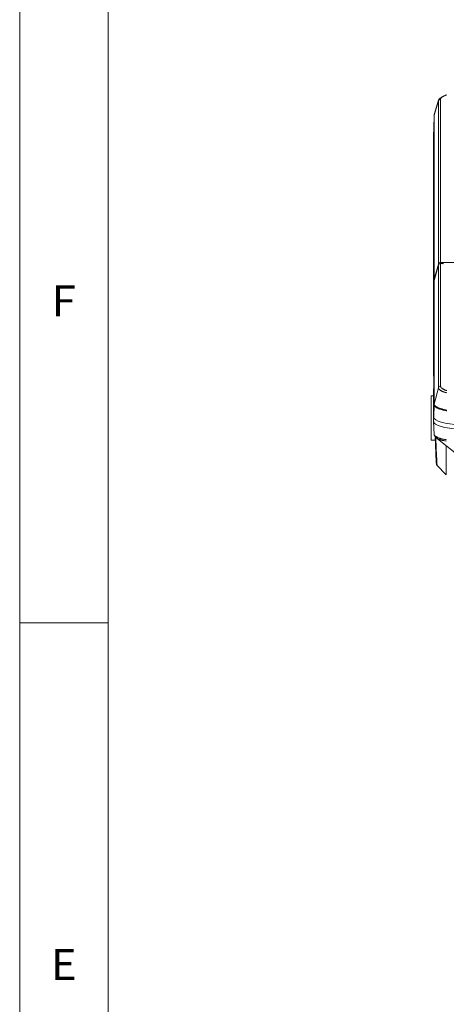
# Model space of a CAD drawing. Units: millimetres. Extents: x 0 to 841, y 0 to 1189.
# Drawn here: x 0 to 48, y 326 to 438 of the extents above; entities that cross this region are included whole.
import ezdxf
from ezdxf.lldxf.tags import DXFTag

# ---------------------------------------------------------------- set-up
doc = ezdxf.new("R2010")
doc.units = ezdxf.units.MM
doc.layers.add('1', color=7, linetype='Continuous', true_color=0xffffff)
doc.layers.add('256', color=7, linetype='Continuous', true_color=0xffffff)
doc.styles.add('blockfont', font='simplex.shx')
tags = doc.linetypes.add('DASHDOT', pattern=[70, 31, -13, 13, -13]).pattern_tags.tags
tags[10:11] = [DXFTag(74, 4), DXFTag(75, 0), DXFTag(340, '0'), DXFTag(46, 0.0), DXFTag(50, 0.0), DXFTag(44, 0.0), DXFTag(45, 0.0)]
tags[8:9] = [DXFTag(74, 4), DXFTag(75, 0), DXFTag(340, '0'), DXFTag(46, 0.0), DXFTag(50, 0.0), DXFTag(44, 0.0), DXFTag(45, 0.0)]
tags[6:7] = [DXFTag(74, 4), DXFTag(75, 0), DXFTag(340, '0'), DXFTag(46, 0.0), DXFTag(50, 0.0), DXFTag(44, 0.0), DXFTag(45, 0.0)]
tags[4:5] = [DXFTag(74, 4), DXFTag(75, 0), DXFTag(340, '0'), DXFTag(46, 0.0), DXFTag(50, 0.0), DXFTag(44, 0.0), DXFTag(45, 0.0)]

msp = doc.modelspace()

# ---------------------------------------------------------------- linework, layer by layer
at = {"layer": '1', "color": 7, "linetype": 'Continuous', "lineweight": 13}
for p, q in [((47.27, 428.47), (46.79, 426.87)), ((47.27, 410.03), (47.27, 428.47)), ((47.51, 428.65), (47.51, 410.21)), ((46.78, 408.25), (46.78, 426.81)), ((46.79, 426.87), (46.79, 408.31)), ((46.78, 394.16), (46.78, 408.13)), ((46.79, 408.18), (46.79, 394.21)), ((47.27, 396.05), (46.79, 394.21)), ((48.15, 389.49), (48.15, 386.21))]:
    msp.add_line(p, q, dxfattribs=at)
at = {"layer": '1', "color": 3, "linetype": 'Continuous', "lineweight": 18}
for p, q in [((47.28, 428.54), (46.8, 426.94)), ((46.78, 426.82), (46.73, 425.39)), ((46.73, 406.83), (46.73, 425.39)), ((46.72, 424.93), (46.72, 397.4)), ((47.27, 410.03), (46.79, 408.31)), ((46.79, 408.18), (47.27, 409.9)), ((47.51, 410.21), (47.63, 410.21)), ((47.63, 410.21), (47.59, 410.08)), ((47.59, 410.08), (47.63, 410.21)), ((47.63, 410.21), (255.83, 410.21)), ((46.73, 406.83), (46.78, 408.25)), ((46.78, 408.13), (46.73, 406.7)), ((46.73, 406.83), (46.73, 406.83)), ((46.73, 397.9), (46.73, 406.7)), ((46.73, 397.3), (46.72, 397.4)), ((46.72, 397.4), (46.73, 397.4)), ((46.73, 396.39), (46.73, 397.9)), ((46.73, 392.73), (46.73, 396.39)), ((46.43, 390.14), (46.43, 395.14)), ((46.72, 395.14), (46.43, 395.14)), ((46.73, 395.93), (46.72, 395.93)), ((46.72, 395.93), (46.72, 392.23)), ((46.73, 392.73), (46.78, 394.16)), ((46.78, 390.79), (46.72, 392.23)), ((46.43, 390.14), (46.91, 390.14)), ((46.98, 390.43), (57.98, 381.64)), ((47.08, 387.29), (48.15, 386.21))]:
    msp.add_line(p, q, dxfattribs=at)
for points in [[(47.27, 428.47), (47.27, 428.48), (47.27, 428.48), (47.27, 428.49), (47.27, 428.5), (47.27, 428.51), (47.27, 428.51), (47.27, 428.52), (47.27, 428.53), (47.28, 428.54), (47.28, 428.54), (47.28, 428.55), (47.28, 428.56), (47.29, 428.56), (47.29, 428.57), (47.29, 428.58), (47.3, 428.59), (47.3, 428.59), (47.3, 428.6), (47.31, 428.61), (47.31, 428.62), (47.32, 428.62), (47.32, 428.63), (47.33, 428.64), (47.33, 428.64), (47.34, 428.65), (47.34, 428.66), (47.35, 428.66), (47.35, 428.67), (47.36, 428.68), (47.37, 428.69), (47.37, 428.69), (47.38, 428.7), (47.39, 428.71), (47.39, 428.71), (47.4, 428.72), (47.41, 428.73), (47.42, 428.73), (47.43, 428.74), (47.43, 428.75), (47.44, 428.75), (47.45, 428.76), (47.46, 428.77), (47.47, 428.77), (47.48, 428.78), (47.49, 428.79), (47.5, 428.79), (47.51, 428.8), (47.52, 428.81), (47.53, 428.81), (47.54, 428.82)], [(48.2, 429.15), (48.14, 429.13), (48.08, 429.11), (48.03, 429.09), (47.98, 429.07), (47.93, 429.05), (47.88, 429.02), (47.84, 429), (47.8, 428.98), (47.76, 428.96), (47.72, 428.94), (47.69, 428.91), (47.66, 428.89), (47.63, 428.87), (47.6, 428.84), (47.58, 428.82), (47.56, 428.8), (47.55, 428.77), (47.53, 428.75), (47.52, 428.72), (47.51, 428.7), (47.51, 428.67), (47.51, 428.65)], [(46.8, 426.93), (46.8, 426.93), (46.8, 426.93), (46.8, 426.93), (46.8, 426.93), (46.8, 426.93), (46.8, 426.93), (46.8, 426.93), (46.79, 426.92), (46.79, 426.92), (46.79, 426.92), (46.79, 426.92), (46.79, 426.92), (46.79, 426.92), (46.79, 426.92), (46.79, 426.92), (46.79, 426.91), (46.79, 426.91), (46.79, 426.91), (46.79, 426.91), (46.79, 426.91), (46.79, 426.91), (46.79, 426.91), (46.79, 426.9), (46.79, 426.9), (46.79, 426.9), (46.79, 426.9), (46.79, 426.9), (46.79, 426.9), (46.79, 426.9), (46.79, 426.9), (46.79, 426.89), (46.79, 426.89), (46.79, 426.89), (46.79, 426.89), (46.79, 426.89), (46.79, 426.89), (46.79, 426.89), (46.79, 426.89), (46.79, 426.88), (46.79, 426.88), (46.79, 426.88), (46.79, 426.88), (46.79, 426.88), (46.79, 426.88), (46.79, 426.88), (46.79, 426.88), (46.79, 426.87), (46.79, 426.87), (46.79, 426.87), (46.79, 426.87)], [(47.27, 409.9), (47.27, 409.91), (47.27, 409.91), (47.27, 409.92), (47.27, 409.93), (47.28, 409.93), (47.28, 409.94), (47.28, 409.94), (47.28, 409.95), (47.29, 409.96), (47.29, 409.96), (47.29, 409.97), (47.3, 409.97), (47.3, 409.98), (47.31, 409.98), (47.31, 409.99), (47.31, 409.99), (47.32, 410), (47.32, 410), (47.33, 410.01), (47.33, 410.01), (47.34, 410.02), (47.34, 410.02), (47.35, 410.02), (47.35, 410.03), (47.36, 410.03), (47.36, 410.04), (47.37, 410.04), (47.37, 410.04), (47.38, 410.05), (47.38, 410.05), (47.39, 410.05), (47.4, 410.06), (47.4, 410.06), (47.41, 410.06), (47.41, 410.06), (47.42, 410.07), (47.43, 410.07), (47.43, 410.07), (47.44, 410.07), (47.45, 410.07), (47.45, 410.08), (47.46, 410.08), (47.47, 410.08), (47.47, 410.08), (47.48, 410.08), (47.49, 410.08), (47.49, 410.08), (47.5, 410.08), (47.51, 410.08), (47.51, 410.08)], [(47.51, 410.08), (47.52, 410.08), (47.52, 410.08), (47.53, 410.08), (47.54, 410.08), (47.54, 410.08), (47.55, 410.08), (47.56, 410.08), (47.56, 410.08), (47.57, 410.08), (47.57, 410.08), (47.58, 410.08), (47.59, 410.08), (47.59, 410.08), (47.6, 410.08), (47.61, 410.08), (47.61, 410.08), (47.62, 410.08), (47.62, 410.08), (47.63, 410.08), (47.64, 410.08), (47.64, 410.08), (47.65, 410.08), (47.65, 410.08), (47.66, 410.08), (47.67, 410.08), (47.67, 410.08), (47.68, 410.08), (47.69, 410.08), (47.69, 410.08), (47.7, 410.08), (47.7, 410.08), (47.71, 410.08), (47.72, 410.08), (47.72, 410.08), (47.73, 410.08), (47.74, 410.08), (47.74, 410.08), (47.75, 410.08), (47.75, 410.08), (47.76, 410.08), (47.77, 410.07), (47.77, 410.07), (47.78, 410.07), (47.79, 410.07), (47.79, 410.07), (47.8, 410.07), (47.8, 410.07), (47.81, 410.07), (47.82, 410.07), (47.82, 410.07)], [(47.82, 410.2), (47.82, 410.2), (47.81, 410.2), (47.81, 410.2), (47.8, 410.2), (47.8, 410.2), (47.79, 410.2), (47.79, 410.2), (47.78, 410.2), (47.77, 410.2), (47.77, 410.2), (47.76, 410.2), (47.76, 410.2), (47.75, 410.19), (47.75, 410.19), (47.74, 410.19), (47.74, 410.19), (47.73, 410.19), (47.73, 410.19), (47.72, 410.18), (47.72, 410.18), (47.71, 410.18), (47.71, 410.18), (47.7, 410.18), (47.7, 410.17), (47.69, 410.17), (47.69, 410.17), (47.69, 410.17), (47.68, 410.16), (47.68, 410.16), (47.67, 410.16), (47.67, 410.15), (47.66, 410.15), (47.66, 410.15), (47.66, 410.14), (47.65, 410.14), (47.65, 410.14), (47.64, 410.13), (47.64, 410.13), (47.64, 410.13), (47.63, 410.12), (47.63, 410.12), (47.63, 410.11), (47.62, 410.11), (47.62, 410.11), (47.62, 410.1), (47.61, 410.1), (47.61, 410.09), (47.61, 410.09), (47.6, 410.08), (47.6, 410.08)], [(48.29, 410.19), (47.82, 410.2)], [(48.15, 390.02), (48.08, 390.04), (48.01, 390.05), (47.94, 390.06), (47.87, 390.08), (47.81, 390.1), (47.74, 390.11), (47.68, 390.13), (47.62, 390.15), (47.56, 390.16), (47.5, 390.18), (47.45, 390.2), (47.4, 390.22), (47.35, 390.24), (47.3, 390.26), (47.25, 390.28), (47.21, 390.3), (47.17, 390.32), (47.13, 390.34), (47.09, 390.36), (47.06, 390.38), (47.03, 390.4), (47, 390.42), (46.97, 390.44), (46.95, 390.46), (46.92, 390.48), (46.9, 390.51), (46.89, 390.53), (46.87, 390.55), (46.86, 390.57), (46.85, 390.59), (46.85, 390.61), (46.84, 390.63)], [(46.9, 390.41), (46.91, 390.35), (46.91, 390.29), (46.91, 390.23), (46.91, 390.16), (46.92, 390.1), (46.92, 390.04), (46.92, 389.98), (46.92, 389.92), (46.92, 389.86), (46.93, 389.8), (46.93, 389.74), (46.93, 389.69), (46.93, 389.63), (46.94, 389.57), (46.94, 389.52), (46.94, 389.46), (46.94, 389.41), (46.95, 389.35), (46.95, 389.3), (46.95, 389.24), (46.95, 389.19), (46.95, 389.14), (46.96, 389.09), (46.96, 389.04), (46.96, 388.98), (46.96, 388.93), (46.96, 388.88), (46.97, 388.84), (46.97, 388.79), (46.97, 388.74), (46.97, 388.69), (46.98, 388.64), (46.98, 388.6), (46.98, 388.55), (46.98, 388.51), (46.98, 388.47), (46.98, 388.42), (46.99, 388.38), (46.99, 388.34), (46.99, 388.3), (46.99, 388.26), (46.99, 388.23), (47, 388.19), (47, 388.16), (47, 388.12), (47, 388.09), (47, 388.06), (47, 388.03), (47.01, 388.01), (47.01, 387.98)], [(47.01, 387.98), (47.01, 387.96), (47.01, 387.93), (47.01, 387.91), (47.01, 387.89), (47.01, 387.87), (47.01, 387.85), (47.01, 387.83), (47.02, 387.81), (47.02, 387.79), (47.02, 387.77), (47.02, 387.75), (47.02, 387.74), (47.02, 387.72), (47.02, 387.7), (47.02, 387.68), (47.02, 387.67), (47.02, 387.65), (47.03, 387.64), (47.03, 387.62), (47.03, 387.61), (47.03, 387.6), (47.03, 387.58), (47.03, 387.57), (47.03, 387.56), (47.03, 387.55), (47.03, 387.54), (47.03, 387.53), (47.04, 387.52), (47.04, 387.51), (47.04, 387.5), (47.04, 387.49), (47.04, 387.48), (47.04, 387.47), (47.04, 387.46), (47.04, 387.45), (47.04, 387.45), (47.04, 387.44), (47.04, 387.43), (47.04, 387.43), (47.04, 387.42), (47.04, 387.42), (47.04, 387.41), (47.04, 387.4), (47.05, 387.4), (47.05, 387.39), (47.05, 387.38), (47.05, 387.36), (47.06, 387.35), (47.07, 387.33), (47.08, 387.3)]]:
    msp.add_lwpolyline(points, dxfattribs=at)
at = {"layer": '1', "color": 7, "linetype": 'Continuous', "lineweight": 13}
for points in [[(46.78, 426.81), (46.78, 426.81), (46.78, 426.81), (46.78, 426.81), (46.78, 426.81), (46.78, 426.81), (46.78, 426.81), (46.78, 426.81), (46.78, 426.81), (46.78, 426.81), (46.78, 426.81), (46.78, 426.81), (46.78, 426.81), (46.78, 426.81), (46.78, 426.81), (46.78, 426.81), (46.78, 426.81), (46.78, 426.81), (46.78, 426.81), (46.78, 426.81), (46.78, 426.81), (46.78, 426.81), (46.78, 426.81), (46.78, 426.81), (46.78, 426.81), (46.78, 426.81), (46.78, 426.81), (46.78, 426.81), (46.78, 426.81), (46.78, 426.81), (46.78, 426.81), (46.78, 426.81), (46.78, 426.81), (46.78, 426.81), (46.78, 426.81), (46.78, 426.81), (46.78, 426.81), (46.78, 426.81), (46.78, 426.81), (46.78, 426.81), (46.78, 426.81), (46.78, 426.81), (46.78, 426.82), (46.78, 426.82), (46.78, 426.82), (46.78, 426.82), (46.78, 426.82), (46.78, 426.82), (46.78, 426.82), (46.78, 426.82), (46.78, 426.82)], [(46.79, 426.87), (46.79, 426.87), (46.79, 426.87), (46.79, 426.87), (46.79, 426.87), (46.79, 426.87), (46.79, 426.87), (46.79, 426.87), (46.79, 426.87), (46.79, 426.87), (46.79, 426.87), (46.79, 426.87), (46.79, 426.87), (46.79, 426.87), (46.79, 426.87), (46.79, 426.87), (46.79, 426.87), (46.79, 426.87), (46.79, 426.87), (46.79, 426.87), (46.79, 426.87), (46.79, 426.87), (46.79, 426.87), (46.79, 426.87), (46.79, 426.87), (46.79, 426.87), (46.79, 426.87), (46.79, 426.87), (46.79, 426.87), (46.79, 426.87), (46.79, 426.87), (46.79, 426.87), (46.79, 426.87), (46.79, 426.87), (46.79, 426.87), (46.79, 426.87), (46.79, 426.87), (46.79, 426.87), (46.79, 426.87), (46.79, 426.87), (46.79, 426.87), (46.79, 426.87), (46.79, 426.87), (46.79, 426.87), (46.79, 426.87), (46.79, 426.87), (46.79, 426.87), (46.79, 426.87), (46.79, 426.87), (46.79, 426.87), (46.79, 426.87)], [(47.27, 396.05), (47.27, 396.33), (47.27, 396.61), (47.27, 396.88), (47.27, 397.16), (47.27, 397.44), (47.27, 397.71), (47.27, 397.99), (47.27, 398.27), (47.27, 398.54), (47.27, 398.82), (47.27, 399.1), (47.27, 399.38), (47.27, 399.65), (47.27, 399.93), (47.27, 400.21), (47.27, 400.48), (47.27, 400.76), (47.27, 401.04), (47.27, 401.31), (47.27, 401.59), (47.27, 401.87), (47.27, 402.15), (47.27, 402.42), (47.27, 402.7), (47.27, 402.98), (47.27, 403.25), (47.27, 403.53), (47.27, 403.81), (47.27, 404.09), (47.27, 404.36), (47.27, 404.64), (47.27, 404.92), (47.27, 405.19), (47.27, 405.47), (47.27, 405.75), (47.27, 406.02), (47.27, 406.3), (47.27, 406.58), (47.27, 406.86), (47.27, 407.13), (47.27, 407.41), (47.27, 407.69), (47.27, 407.96), (47.27, 408.24), (47.27, 408.52), (47.27, 408.79), (47.27, 409.07), (47.27, 409.35), (47.27, 409.62), (47.27, 409.9)], [(47.51, 410.08), (47.51, 409.8), (47.51, 409.53), (47.51, 409.25), (47.51, 408.97), (47.51, 408.7), (47.51, 408.42), (47.51, 408.14), (47.51, 407.87), (47.51, 407.59), (47.51, 407.31), (47.51, 407.03), (47.51, 406.76), (47.51, 406.48), (47.51, 406.2), (47.51, 405.93), (47.51, 405.65), (47.51, 405.37), (47.51, 405.1), (47.51, 404.82), (47.51, 404.54), (47.51, 404.26), (47.51, 403.99), (47.51, 403.71), (47.51, 403.43), (47.51, 403.16), (47.51, 402.88), (47.51, 402.6), (47.51, 402.32), (47.51, 402.05), (47.51, 401.77), (47.51, 401.49), (47.51, 401.22), (47.51, 400.94), (47.51, 400.66), (47.51, 400.39), (47.51, 400.11), (47.51, 399.83), (47.51, 399.55), (47.51, 399.28), (47.51, 399), (47.51, 398.72), (47.51, 398.45), (47.51, 398.17), (47.51, 397.89), (47.51, 397.62), (47.51, 397.34), (47.51, 397.06), (47.51, 396.78), (47.51, 396.51), (47.51, 396.23)], [(47.82, 410.2), (47.82, 410.2), (47.82, 410.2), (47.82, 410.19), (47.82, 410.19), (47.82, 410.19), (47.82, 410.19), (47.82, 410.18), (47.82, 410.18), (47.82, 410.18), (47.82, 410.18), (47.82, 410.17), (47.82, 410.17), (47.82, 410.17), (47.82, 410.17), (47.82, 410.16), (47.82, 410.16), (47.82, 410.16), (47.82, 410.16), (47.82, 410.15), (47.82, 410.15), (47.82, 410.15), (47.82, 410.15), (47.82, 410.14), (47.82, 410.14), (47.82, 410.14), (47.82, 410.14), (47.82, 410.13), (47.82, 410.13), (47.82, 410.13), (47.82, 410.13), (47.82, 410.12), (47.82, 410.12), (47.82, 410.12), (47.82, 410.11), (47.82, 410.11), (47.82, 410.11), (47.82, 410.11), (47.82, 410.1), (47.82, 410.1), (47.82, 410.1), (47.82, 410.1), (47.82, 410.09), (47.82, 410.09), (47.82, 410.09), (47.82, 410.09), (47.82, 410.08), (47.82, 410.08), (47.82, 410.08), (47.82, 410.08), (47.82, 410.07)], [(47.51, 396.23), (47.51, 396.21), (47.51, 396.18), (47.52, 396.16), (47.53, 396.14), (47.54, 396.12), (47.55, 396.1), (47.57, 396.07), (47.59, 396.05), (47.61, 396.03), (47.63, 396.01), (47.66, 395.99), (47.69, 395.96), (47.72, 395.94), (47.75, 395.92), (47.79, 395.9), (47.83, 395.88), (47.87, 395.86), (47.91, 395.84), (47.95, 395.82), (48, 395.8), (48.05, 395.78), (48.1, 395.77), (48.15, 395.75), (48.21, 395.73)], [(48.22, 395.48), (48.15, 395.5), (48.09, 395.51), (48.03, 395.53), (47.97, 395.55), (47.91, 395.57), (47.86, 395.59), (47.8, 395.61), (47.75, 395.63), (47.7, 395.65), (47.66, 395.67), (47.62, 395.69), (47.57, 395.71), (47.54, 395.74), (47.5, 395.76), (47.47, 395.78), (47.43, 395.8), (47.41, 395.82), (47.38, 395.85), (47.36, 395.87), (47.34, 395.89), (47.32, 395.91), (47.3, 395.94), (47.29, 395.96), (47.28, 395.98), (47.27, 396.01), (47.27, 396.03), (47.27, 396.05)], [(46.78, 394.16), (46.78, 394.16), (46.78, 394.16), (46.78, 394.16), (46.78, 394.16), (46.78, 394.16), (46.78, 394.16), (46.78, 394.16), (46.78, 394.16), (46.78, 394.16), (46.78, 394.16), (46.78, 394.16), (46.78, 394.16), (46.78, 394.16), (46.78, 394.16), (46.78, 394.16), (46.78, 394.16), (46.78, 394.16), (46.78, 394.16), (46.78, 394.16), (46.78, 394.16), (46.78, 394.16), (46.78, 394.16), (46.78, 394.16), (46.78, 394.16), (46.78, 394.16), (46.78, 394.16), (46.78, 394.16), (46.78, 394.16), (46.78, 394.16), (46.78, 394.16), (46.78, 394.16), (46.78, 394.16), (46.78, 394.16), (46.78, 394.16), (46.78, 394.16), (46.78, 394.16), (46.78, 394.16), (46.78, 394.16), (46.78, 394.16), (46.78, 394.16), (46.78, 394.16), (46.78, 394.16), (46.78, 394.16), (46.78, 394.16), (46.78, 394.16), (46.78, 394.16), (46.78, 394.16), (46.78, 394.16), (46.78, 394.16), (46.78, 394.16)], [(48.21, 393.45), (48.13, 393.46), (48.05, 393.48), (47.98, 393.49), (47.9, 393.51), (47.83, 393.53), (47.76, 393.54), (47.69, 393.56), (47.63, 393.58), (47.56, 393.6), (47.5, 393.62), (47.44, 393.64), (47.39, 393.66), (47.33, 393.68), (47.28, 393.7), (47.23, 393.72), (47.18, 393.74), (47.14, 393.76), (47.09, 393.79), (47.05, 393.81), (47.02, 393.83), (46.98, 393.86), (46.95, 393.88), (46.92, 393.9), (46.89, 393.93), (46.87, 393.95), (46.85, 393.98), (46.83, 394), (46.81, 394.03), (46.8, 394.05), (46.79, 394.08), (46.78, 394.1), (46.78, 394.13), (46.78, 394.16)], [(46.79, 394.21), (46.79, 394.21), (46.79, 394.21), (46.79, 394.21), (46.79, 394.21), (46.79, 394.21), (46.79, 394.21), (46.79, 394.21), (46.79, 394.21), (46.79, 394.21), (46.79, 394.21), (46.79, 394.21), (46.79, 394.21), (46.79, 394.21), (46.79, 394.21), (46.79, 394.21), (46.79, 394.21), (46.79, 394.21), (46.79, 394.21), (46.79, 394.21), (46.79, 394.21), (46.79, 394.21), (46.79, 394.21), (46.79, 394.21), (46.79, 394.21), (46.79, 394.21), (46.79, 394.21), (46.79, 394.21), (46.79, 394.21), (46.79, 394.21), (46.79, 394.21), (46.79, 394.21), (46.79, 394.21), (46.79, 394.21), (46.79, 394.21), (46.79, 394.21), (46.79, 394.21), (46.79, 394.21), (46.79, 394.21), (46.79, 394.21), (46.79, 394.21), (46.79, 394.21), (46.79, 394.21), (46.79, 394.21), (46.79, 394.21), (46.79, 394.21), (46.79, 394.21), (46.79, 394.21), (46.79, 394.21), (46.79, 394.21), (46.79, 394.21)], [(46.79, 394.21), (46.79, 394.19), (46.79, 394.16), (46.8, 394.14), (46.81, 394.11), (46.83, 394.09), (46.84, 394.07), (46.86, 394.04), (46.88, 394.02), (46.91, 394), (46.93, 393.97), (46.96, 393.95), (46.99, 393.93), (47.03, 393.9), (47.07, 393.88), (47.11, 393.86), (47.15, 393.84), (47.19, 393.82), (47.24, 393.79), (47.29, 393.77), (47.34, 393.75), (47.4, 393.73), (47.45, 393.71), (47.51, 393.69), (47.57, 393.67), (47.64, 393.66), (47.7, 393.64), (47.77, 393.62), (47.84, 393.6), (47.91, 393.59), (47.98, 393.57), (48.06, 393.55), (48.14, 393.54), (48.21, 393.53)], [(46.78, 390.79), (46.78, 390.77), (46.78, 390.75), (46.79, 390.73), (46.8, 390.71), (46.81, 390.69), (46.83, 390.67), (46.84, 390.65), (46.86, 390.63), (46.89, 390.61), (46.91, 390.59), (46.94, 390.57), (46.97, 390.55), (47.01, 390.53), (47.04, 390.51), (47.08, 390.49), (47.12, 390.47), (47.17, 390.45), (47.21, 390.43), (47.26, 390.41), (47.31, 390.39), (47.37, 390.37), (47.42, 390.35), (47.48, 390.33), (47.54, 390.32), (47.6, 390.3), (47.67, 390.28), (47.73, 390.26), (47.8, 390.25), (47.87, 390.23), (47.95, 390.22), (48.02, 390.2), (48.09, 390.19), (48.17, 390.17)], [(46.97, 390.39), (46.98, 390.28), (46.98, 390.17), (46.99, 390.07), (46.99, 389.96), (46.99, 389.86), (47, 389.75), (47, 389.65), (47.01, 389.55), (47.01, 389.45), (47.01, 389.36), (47.02, 389.26), (47.02, 389.17), (47.03, 389.07), (47.03, 388.98), (47.03, 388.9), (47.04, 388.81), (47.04, 388.72), (47.04, 388.64), (47.05, 388.56), (47.05, 388.48), (47.05, 388.41), (47.06, 388.33), (47.06, 388.26), (47.06, 388.19), (47.07, 388.12), (47.07, 388.05), (47.07, 387.99), (47.07, 387.93), (47.08, 387.87), (47.08, 387.82), (47.08, 387.76), (47.09, 387.71), (47.09, 387.66), (47.09, 387.62), (47.09, 387.58), (47.1, 387.54), (47.1, 387.5), (47.1, 387.46), (47.1, 387.43), (47.1, 387.4), (47.11, 387.38), (47.11, 387.35), (47.11, 387.33), (47.11, 387.31), (47.11, 387.29), (47.11, 387.28), (47.12, 387.27), (47.12, 387.26), (47.12, 387.26), (47.12, 387.25)]]:
    msp.add_lwpolyline(points, dxfattribs=at)
for centre, major_axis, ratio, start_param, end_param in [((47.51, 428.41), (-0.25, 0), 0.965926, 4.712389, 6.021386), ((47.03, 426.81), (0.25, 0), 0.965926, 2.879793, 3.106686), ((47.51, 395.99), (0.25, 0), 0.96593, 1.570501, 2.879778), ((47.03, 394.15), (0.25, 0), 0.965926, 2.879793, 3.106686), ((47.03, 394.15), (0.25, 0), 0.963405, 2.880478, 3.107889)]:
    msp.add_ellipse(centre, major_axis=major_axis, ratio=ratio, start_param=start_param, end_param=end_param, dxfattribs=at)
at = {"layer": '1', "color": 3, "linetype": 'Continuous', "lineweight": 18}
for centre, major_axis, ratio, start_param, end_param in [((47.03, 426.81), (0.25, 0), 0.968597, 2.877736, 3.105256), ((49.96, 424.93), (-3.23, 0), 0.258819, 6.236994, 6.283185), ((47.51, 409.97), (0.25, 0), 0.965926, 1.570796, 2.879793), ((47.03, 408.25), (0.25, 0), 0.965926, 2.879793, 3.106686), ((47.03, 408.12), (-0.25, 0), 0.965926, 6.021386, 6.248279), ((49.96, 392.23), (-3.23, 0), 0.258819, 0, 1.478329), ((50.03, 392.73), (3.3, 0), 0.258819, 3.141593, 4.619859), ((47.03, 390.8), (-0.25, 0.003), 0.980829, 0.046369, 0.747662)]:
    msp.add_ellipse(centre, major_axis=major_axis, ratio=ratio, start_param=start_param, end_param=end_param, dxfattribs=at)
at = {"layer": '256', "color": 7, "linetype": 'DASHDOT', "lineweight": 13}
msp.add_line((0, 1189), (0, 0), dxfattribs=at)
at = {"layer": '256', "color": 6, "linetype": 'Continuous', "lineweight": 13}
msp.add_line((10, 1179), (10, 10), dxfattribs=at)
at = {"layer": '256', "color": 7, "linetype": 'Continuous', "lineweight": 13}
msp.add_line((0, 369.5), (10, 369.5), dxfattribs=at)

# ---------------------------------------------------------------- texts
at = {"layer": '256', "color": 7, "linetype": 'Continuous', "lineweight": 13, "char_height": 3.5, "attachment_point": 8, "line_spacing_factor": 0.903614, "style": 'blockfont'}
for s, insert in [('\\W1.0349;F', (4.97, 404.12)), ('\\W1.0349;E', (4.97, 329.12))]:
    msp.add_mtext(s, dxfattribs=dict(at, insert=insert))

doc.saveas('drawing.dxf')
